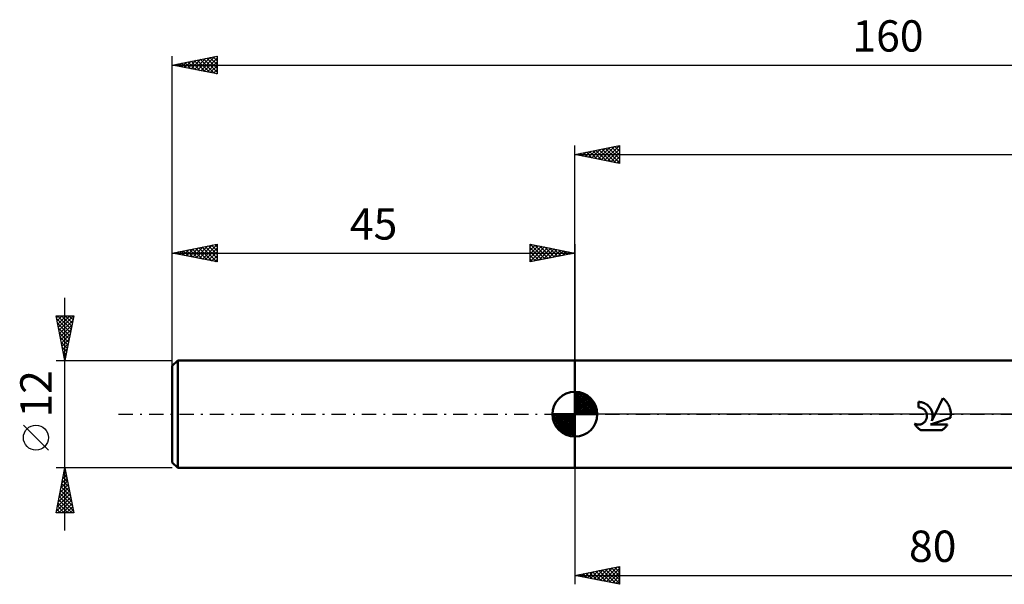
# Model space of a CAD drawing. Units: millimetres. Extents: x -62 to 158, y -24 to 44.
# Drawn here: x -62 to 48, y -19 to 44 of the extents above; entities that cross this region are included whole.
import ezdxf
from ezdxf.enums import TextEntityAlignment as Align

# ---------------------------------------------------------------- set-up
doc = ezdxf.new("R2010")
doc.units = ezdxf.units.MM
doc.header["$LTSCALE"] = 4
doc.linetypes.add('LONGDASH_DASH', pattern=[0.85, 0.4, -0.2, 0.05, -0.2])
for name, color, linetype in [('1', 4, 'CONTINUOUS'), ('2', 7, 'CONTINUOUS'), ('4', 2, 'LONGDASH_DASH'), ('NOCUT', 7, 'CONTINUOUS'), ('SK1', 4, 'CONTINUOUS'), ('SK2', 7, 'CONTINUOUS'), ('SK4', 2, 'LONGDASH_DASH')]:
    doc.layers.add(name, color=color, linetype=linetype)
doc.styles.get("Standard").update_dxf_attribs({"font": 'Monospac821 BT'})

msp = doc.modelspace()

# ---------------------------------------------------------------- linework, layer by layer
at = {"layer": '1', "color": 4, "linetype": 'CONTINUOUS', "lineweight": 50}
for p, q in [((0, 6), (79.19, 6)), ((0, -6), (0, 6)), ((38.52, 1.38), (38.4, 1.38)), ((38.4, 0.75), (38.4, 1.38)), ((38.64, 1.36), (38.52, 1.38)), ((38.76, 1.34), (38.64, 1.36)), ((38.87, 1.31), (38.76, 1.34)), ((38.99, 1.27), (38.87, 1.31)), ((39.1, 1.22), (38.99, 1.27)), ((39.21, 1.16), (39.1, 1.22)), ((39.31, 1.1), (39.21, 1.16)), ((40.26, 0), (41.14, 1.78)), ((41.23, 1.72), (41.14, 1.78)), ((41.31, 1.65), (41.23, 1.72)), ((41.38, 1.57), (41.31, 1.65)), ((41.45, 1.5), (41.38, 1.57)), ((41.52, 1.42), (41.45, 1.5)), ((41.59, 1.33), (41.52, 1.42)), ((41.65, 1.24), (41.59, 1.33)), ((41.71, 1.15), (41.65, 1.24)), ((41.77, 1.06), (41.71, 1.15)), ((38.44, 0.75), (38.4, 0.75)), ((38.48, 0.75), (38.44, 0.75)), ((38.52, 0.74), (38.48, 0.75)), ((38.56, 0.74), (38.52, 0.74)), ((38.6, 0.73), (38.56, 0.74)), ((38.64, 0.72), (38.6, 0.73)), ((38.68, 0.71), (38.64, 0.72)), ((38.72, 0.7), (38.68, 0.71)), ((38.76, 0.68), (38.72, 0.7)), ((38.8, 0.67), (38.76, 0.68)), ((38.84, 0.65), (38.8, 0.67)), ((38.89, 0.62), (38.84, 0.65)), ((38.93, 0.59), (38.89, 0.62)), ((38.98, 0.56), (38.93, 0.59)), ((39.03, 0.52), (38.98, 0.56)), ((39.07, 0.49), (39.03, 0.52)), ((39.1, 0.45), (39.07, 0.49)), ((39.14, 0.41), (39.1, 0.45)), ((39.18, 0.36), (39.14, 0.41)), ((39.21, 0.32), (39.18, 0.36)), ((39.24, 0.27), (39.21, 0.32)), ((39.27, 0.22), (39.24, 0.27)), ((39.29, 0.16), (39.27, 0.22)), ((39.31, 0.11), (39.29, 0.16)), ((39.41, 1.03), (39.31, 1.1)), ((39.33, 0.06), (39.31, 0.11)), ((39.34, 0), (39.33, 0.06)), ((39.5, 0.95), (39.41, 1.03)), ((39.58, 0.87), (39.5, 0.95)), ((39.65, 0.78), (39.58, 0.87)), ((39.72, 0.68), (39.65, 0.78)), ((39.79, 0.58), (39.72, 0.68)), ((39.84, 0.47), (39.79, 0.58)), ((39.89, 0.35), (39.84, 0.47)), ((39.93, 0.24), (39.89, 0.35)), ((39.89, -0.76), (40.26, 0)), ((39.96, 0.12), (39.93, 0.24)), ((39.98, 0), (39.96, 0.12)), ((41.82, 0.96), (41.77, 1.06)), ((41.86, 0.86), (41.82, 0.96)), ((41.9, 0.75), (41.86, 0.86)), ((41.93, 0.65), (41.9, 0.75)), ((41.96, 0.54), (41.93, 0.65)), ((41.98, 0.43), (41.96, 0.54)), ((42, 0.32), (41.98, 0.43)), ((42.01, 0.21), (42, 0.32)), ((42.02, 0.11), (42.01, 0.21)), ((42.02, 0), (42.02, 0.11)), ((42.02, -0.05), (42.02, 0)), ((38.03, -1.15), (37.98, -1.07)), ((38.04, -1.09), (37.98, -1.07)), ((38.09, -1.11), (38.04, -1.09)), ((38.7, -1.12), (38.76, -1.1)), ((38.76, -1.1), (38.82, -1.08)), ((38.82, -1.08), (38.87, -1.05)), ((38.87, -1.05), (38.93, -1.01)), ((38.93, -1.01), (38.98, -0.98)), ((38.98, -0.98), (39.02, -0.94)), ((39.02, -0.94), (39.07, -0.9)), ((39.07, -0.9), (39.11, -0.86)), ((39.11, -0.86), (39.15, -0.81)), ((39.15, -0.81), (39.19, -0.76)), ((39.19, -0.76), (39.22, -0.71)), ((39.22, -0.71), (39.25, -0.66)), ((39.25, -0.66), (39.28, -0.6)), ((39.28, -0.6), (39.3, -0.54)), ((39.3, -0.54), (39.32, -0.48)), ((39.32, -0.48), (39.34, -0.42)), ((39.35, -0.06), (39.34, 0)), ((39.34, -0.42), (39.35, -0.36)), ((39.36, -0.12), (39.35, -0.06)), ((39.35, -0.36), (39.36, -0.3)), ((39.36, -0.18), (39.36, -0.12)), ((39.36, -0.24), (39.36, -0.18)), ((39.36, -0.3), (39.36, -0.24)), ((39.74, -1.16), (41.98, -0.39)), ((39.89, -0.76), (39.91, -0.7)), ((39.91, -0.7), (39.93, -0.63)), ((39.93, -0.63), (39.95, -0.56)), ((39.95, -0.56), (39.96, -0.49)), ((39.96, -0.49), (39.98, -0.42)), ((39.99, -0.07), (39.98, 0)), ((39.98, -0.35), (39.99, -0.28)), ((39.98, -0.42), (39.98, -0.35)), ((39.99, -0.14), (39.99, -0.07)), ((39.99, -0.21), (39.99, -0.14)), ((39.99, -0.28), (39.99, -0.21)), ((41.98, -0.39), (41.99, -0.33)), ((41.99, -0.33), (42, -0.28)), ((42, -0.22), (42.01, -0.16)), ((42, -0.28), (42, -0.22)), ((42.01, -0.11), (42.02, -0.05)), ((42.01, -0.16), (42.01, -0.11)), ((38.08, -1.22), (38.03, -1.15)), ((38.13, -1.3), (38.08, -1.22)), ((38.15, -1.13), (38.09, -1.11)), ((38.19, -1.37), (38.13, -1.3)), ((38.21, -1.15), (38.15, -1.13)), ((38.25, -1.43), (38.19, -1.37)), ((38.28, -1.16), (38.21, -1.15)), ((38.31, -1.5), (38.25, -1.43)), ((38.34, -1.16), (38.28, -1.16)), ((38.38, -1.56), (38.31, -1.5)), ((38.4, -1.17), (38.34, -1.16)), ((38.44, -1.62), (38.38, -1.56)), ((38.4, -1.17), (38.46, -1.17)), ((38.51, -1.68), (38.44, -1.62)), ((38.46, -1.17), (38.52, -1.16)), ((38.59, -1.73), (38.51, -1.68)), ((38.52, -1.16), (38.58, -1.15)), ((38.58, -1.15), (38.64, -1.14)), ((38.66, -1.78), (38.59, -1.73)), ((38.64, -1.14), (38.7, -1.12)), ((38.66, -1.78), (41.03, -1.78)), ((39.74, -1.16), (41.66, -1.16)), ((41.03, -1.78), (41.1, -1.74)), ((41.1, -1.74), (41.17, -1.69)), ((41.17, -1.69), (41.23, -1.64)), ((41.23, -1.64), (41.29, -1.59)), ((41.29, -1.59), (41.35, -1.53)), ((41.35, -1.53), (41.4, -1.48)), ((41.4, -1.48), (41.46, -1.42)), ((41.46, -1.42), (41.51, -1.36)), ((41.51, -1.36), (41.56, -1.3)), ((41.56, -1.3), (41.61, -1.23)), ((41.61, -1.23), (41.66, -1.16)), ((0, -6), (77.14, -6))]:
    msp.add_line(p, q, dxfattribs=at)
at = {"layer": '2', "color": 7, "linetype": 'CONTINUOUS', "lineweight": 25}
for p, q in [((0, 6), (0, 30)), ((0, 29), (5, 30)), ((2.6, 28.48), (3.9, 29.78)), ((2.95, 28.41), (4.43, 29.89)), ((3.31, 28.34), (4.96, 29.99)), ((3.76, 29.75), (5, 28.52)), ((4.12, 29.82), (5, 28.94)), ((4.47, 29.89), (5, 29.37)), ((4.82, 29.96), (5, 29.79)), ((5, 30), (5, 28)), ((0, 29), (115, 29)), ((5, 28), (0, 29)), ((0.13, 28.97), (0.19, 29.04)), ((0.23, 29.05), (0.34, 28.93)), ((0.48, 28.9), (0.72, 29.14)), ((0.58, 29.12), (0.87, 28.83)), ((0.83, 28.83), (1.25, 29.25)), ((0.94, 29.19), (1.4, 28.72)), ((1.19, 28.76), (1.78, 29.36)), ((1.29, 29.26), (1.93, 28.61)), ((1.54, 28.69), (2.31, 29.46)), ((1.64, 29.33), (2.46, 28.51)), ((1.89, 28.62), (2.84, 29.57)), ((2, 29.4), (2.99, 28.4)), ((2.25, 28.55), (3.37, 29.67)), ((2.35, 29.47), (3.52, 28.3)), ((2.7, 29.54), (4.06, 28.19)), ((3.06, 29.61), (4.59, 28.08)), ((3.41, 29.68), (5, 28.09)), ((3.66, 28.27), (5, 29.61)), ((4.01, 28.2), (5, 29.18)), ((4.37, 28.13), (5, 28.76)), ((4.72, 28.06), (5, 28.33)), ((0, -6), (0, -19)), ((0, -18), (5, -17)), ((1.4, -18.28), (2.1, -17.58)), ((1.75, -18.35), (2.63, -17.47)), ((1.98, -17.6), (2.98, -18.6)), ((2.11, -18.42), (3.16, -17.37)), ((2.34, -17.53), (3.51, -18.7)), ((2.46, -18.49), (3.69, -17.26)), ((2.69, -17.46), (4.04, -18.81)), ((2.81, -18.56), (4.22, -17.16)), ((3.05, -17.39), (4.57, -18.91)), ((3.17, -18.63), (4.75, -17.05)), ((3.4, -17.32), (5, -18.92)), ((3.52, -18.7), (5, -17.22)), ((3.75, -17.25), (5, -18.5)), ((4.11, -17.18), (5, -18.07)), ((4.46, -17.11), (5, -17.65)), ((4.81, -17.04), (5, -17.22)), ((5, -17), (5, -19)), ((0, -18), (80, -18)), ((5, -19), (0, -18)), ((0.22, -17.96), (0.33, -18.07)), ((0.34, -18.07), (0.51, -17.9)), ((0.57, -17.89), (0.86, -18.17)), ((0.69, -18.14), (1.04, -17.79)), ((0.92, -17.82), (1.39, -18.28)), ((1.05, -18.21), (1.57, -17.69)), ((1.28, -17.74), (1.92, -18.38)), ((1.63, -17.67), (2.45, -18.49)), ((3.87, -18.77), (5, -17.65)), ((4.23, -18.85), (5, -18.07)), ((4.58, -18.92), (5, -18.5)), ((4.93, -18.99), (5, -18.92))]:
    msp.add_line(p, q, dxfattribs=at)
at = {"layer": '4', "color": 2, "linetype": 'LONGDASH_DASH', "lineweight": 25}
msp.add_line((0, 0), (115, 0), dxfattribs=at)
at = {"layer": 'NOCUT', "color": 7, "linetype": 'CONTINUOUS', "lineweight": 25}
for p, q in [((0, 0), (0, 6)), ((0, 6), (80, 6)), ((80, 0), (0, 0))]:
    msp.add_line(p, q, dxfattribs=at)
at = {"layer": 'SK1', "color": 4, "linetype": 'CONTINUOUS', "lineweight": 50}
for p, q in [((-44.4, 6), (-45, 5.4)), ((0, 6), (-44.4, 6)), ((-44.4, 6), (-44.4, -6)), ((-45, 5.4), (-45, -5.4)), ((0, 0), (0, 2.5)), ((0, 2.44), (0.06, 2.5)), ((0, 2.08), (0.39, 2.47)), ((0, 2.44), (2.44, 0)), ((0, 1.73), (0.68, 2.41)), ((0, 1.37), (0.94, 2.32)), ((0, 1.02), (1.18, 2.2)), ((0.31, 2.48), (2.48, 0.31)), ((0.76, 2.38), (2.38, 0.76)), ((0, 2.08), (2.08, 0)), ((0, 0.67), (1.4, 2.07)), ((0, 0.31), (1.6, 1.92)), ((0, 1.73), (1.73, 0)), ((0, 1.37), (1.37, 0)), ((0.04, 0), (1.79, 1.75)), ((0.39, 0), (1.95, 1.56)), ((0.75, 0), (2.1, 1.35)), ((1.1, 0), (2.23, 1.13)), ((1.49, 2.01), (2.01, 1.49)), ((0, 0), (-2.5, 0)), ((-2.5, -0.06), (-2.44, 0)), ((-2.47, -0.39), (-2.08, 0)), ((-2.41, -0.68), (-1.73, 0)), ((-2.32, -0.94), (-1.37, 0)), ((-2.2, -1.18), (-1.02, 0)), ((-2.16, 0), (0, -2.16)), ((-2.07, -1.4), (-0.67, 0)), ((-1.92, -1.6), (-0.31, 0)), ((-1.81, 0), (0, -1.81)), ((-1.45, 0), (0, -1.45)), ((-1.1, 0), (0, -1.1)), ((-0.75, 0), (0, -0.75)), ((-0.39, 0), (0, -0.39)), ((-0.04, 0), (0, -0.04)), ((0, 1.02), (1.02, 0)), ((0, 0.67), (0.67, 0)), ((0, 0.31), (0.31, 0)), ((0, 0), (2.5, 0)), ((0, -2.5), (0, 0)), ((1.45, 0), (2.34, 0.88)), ((1.81, 0), (2.42, 0.62)), ((2.16, 0), (2.48, 0.32)), ((-2.5, -0.02), (-0.02, -2.5)), ((-2.47, -0.4), (-0.4, -2.47)), ((-2.34, -0.88), (-0.88, -2.34)), ((-1.75, -1.79), (0, -0.04)), ((-1.56, -1.95), (0, -0.39)), ((-1.35, -2.1), (0, -0.75)), ((-1.13, -2.23), (0, -1.1)), ((-0.88, -2.34), (0, -1.45)), ((-0.62, -2.42), (0, -1.81)), ((-0.32, -2.48), (0, -2.16)), ((-45, -5.4), (-44.4, -6)), ((-44.4, -6), (0, -6))]:
    msp.add_line(p, q, dxfattribs=at)
for start, end in [(90, 180), (0, 90), (180, 270), (270, 0)]:
    msp.add_arc((0, 0), 2.5, start, end, dxfattribs=at)
at = {"layer": 'SK2', "color": 7, "linetype": 'CONTINUOUS', "lineweight": 25}
for p, q in [((-45, 4), (-45, 40)), ((-45, 39), (-40, 40)), ((-42.88, 38.58), (-41.82, 39.64)), ((-42.53, 38.51), (-41.29, 39.74)), ((-42.18, 38.44), (-40.76, 39.85)), ((-41.85, 39.63), (-40.28, 38.06)), ((-41.82, 38.36), (-40.23, 39.95)), ((-41.5, 39.7), (-40, 38.2)), ((-41.47, 38.29), (-40, 39.76)), ((-41.15, 39.77), (-40, 38.62)), ((-40.79, 39.84), (-40, 39.05)), ((-40.44, 39.91), (-40, 39.47)), ((-40.09, 39.98), (-40, 39.9)), ((-40, 40), (-40, 38)), ((-45, 39), (115, 39)), ((-40, 38), (-45, 39)), ((-44.68, 39.06), (-44.52, 38.9)), ((-44.65, 38.93), (-44.48, 39.1)), ((-44.33, 39.13), (-43.99, 38.8)), ((-44.3, 38.86), (-43.94, 39.21)), ((-43.98, 39.2), (-43.46, 38.69)), ((-43.94, 38.79), (-43.41, 39.32)), ((-43.62, 39.28), (-42.93, 38.59)), ((-43.59, 38.72), (-42.88, 39.42)), ((-43.27, 39.35), (-42.4, 38.48)), ((-43.24, 38.65), (-42.35, 39.53)), ((-42.91, 39.42), (-41.87, 38.37)), ((-42.56, 39.49), (-41.34, 38.27)), ((-42.21, 39.56), (-40.81, 38.16)), ((-41.11, 38.22), (-40, 39.34)), ((-40.76, 38.15), (-40, 38.91)), ((-40.41, 38.08), (-40, 38.49)), ((-40.05, 38.01), (-40, 38.06)), ((-45, 6), (-45, 19)), ((-45, 18), (-40, 19)), ((-42.35, 17.47), (-41.03, 18.79)), ((-42, 17.4), (-40.5, 18.9)), ((-41.64, 17.33), (-40, 18.97)), ((-41.32, 18.74), (-40, 17.41)), ((-40.97, 18.81), (-40, 17.84)), ((-40.62, 18.88), (-40, 18.26)), ((-40.26, 18.95), (-40, 18.69)), ((-40, 19), (-40, 17)), ((-5, 17), (-5, 19)), ((-5, 19), (0, 18)), ((-5, 19), (-3.33, 17.33)), ((-5, 18.76), (-4.8, 18.96)), ((-5, 18.33), (-4.45, 18.89)), ((-5, 17.91), (-4.09, 18.82)), ((-5, 17.49), (-3.74, 18.75)), ((-4.47, 18.89), (-2.98, 17.4)), ((-3.94, 18.79), (-2.63, 17.47)), ((0, 19), (0, 6)), ((-45, 18), (0, 18)), ((-40, 17), (-45, 18)), ((-44.86, 18.03), (-44.79, 17.96)), ((-44.83, 17.97), (-44.74, 18.05)), ((-44.51, 18.1), (-44.26, 17.85)), ((-44.47, 17.89), (-44.21, 18.16)), ((-44.15, 18.17), (-43.73, 17.75)), ((-44.12, 17.82), (-43.68, 18.26)), ((-43.8, 18.24), (-43.2, 17.64)), ((-43.77, 17.75), (-43.15, 18.37)), ((-43.44, 18.31), (-42.67, 17.53)), ((-43.41, 17.68), (-42.62, 18.48)), ((-43.09, 18.38), (-42.14, 17.43)), ((-43.06, 17.61), (-42.09, 18.58)), ((-42.74, 18.45), (-41.61, 17.32)), ((-42.7, 17.54), (-41.56, 18.69)), ((-42.38, 18.52), (-41.08, 17.22)), ((-42.03, 18.59), (-40.55, 17.11)), ((-41.68, 18.66), (-40.01, 17)), ((-41.29, 17.26), (-40, 18.55)), ((-40.94, 17.19), (-40, 18.12)), ((-40.58, 17.12), (-40, 17.7)), ((-5, 17.06), (-3.38, 18.68)), ((-5, 18.58), (-3.69, 17.26)), ((-5, 18.15), (-4.04, 17.19)), ((0, 18), (-5, 17)), ((-5, 17.73), (-4.39, 17.12)), ((-4.55, 17.09), (-3.03, 18.61)), ((-4.02, 17.2), (-2.68, 18.54)), ((-3.49, 17.3), (-2.32, 18.46)), ((-3.41, 18.68), (-2.27, 17.55)), ((-2.96, 17.41), (-1.97, 18.39)), ((-2.88, 18.58), (-1.92, 17.62)), ((-2.43, 17.51), (-1.62, 18.32)), ((-2.35, 18.47), (-1.56, 17.69)), ((-1.9, 17.62), (-1.26, 18.25)), ((-1.82, 18.36), (-1.21, 17.76)), ((-1.36, 17.73), (-0.91, 18.18)), ((-1.29, 18.26), (-0.86, 17.83)), ((-0.83, 17.83), (-0.56, 18.11)), ((-0.76, 18.15), (-0.5, 17.9)), ((-0.3, 17.94), (-0.2, 18.04)), ((-0.23, 18.05), (-0.15, 17.97)), ((-40.23, 17.05), (-40, 17.28)), ((-5, 17.3), (-4.75, 17.05)), ((-57, -13), (-57, 13)), ((-57, 6), (-58, 11)), ((-58, 11), (-56, 11)), ((-57.96, 10.78), (-57.73, 11)), ((-57.94, 10.68), (-56.38, 9.12)), ((-57.88, 10.42), (-57.31, 11)), ((-57.83, 11), (-56.3, 9.48)), ((-57.83, 10.15), (-56.45, 8.77)), ((-57.81, 10.07), (-56.88, 11)), ((-57.74, 9.71), (-56.46, 11)), ((-57.67, 9.36), (-56.03, 11)), ((-57.6, 9.01), (-56.1, 10.51)), ((-57.53, 8.65), (-56.2, 9.98)), ((-57.4, 11), (-56.23, 9.83)), ((-56, 11), (-57, 6)), ((-56.98, 11), (-56.16, 10.18)), ((-56.56, 11), (-56.09, 10.54)), ((-56.13, 11), (-56.02, 10.89)), ((-57.72, 9.62), (-56.52, 8.42)), ((-57.62, 9.09), (-56.59, 8.06)), ((-57.46, 8.3), (-56.31, 9.45)), ((-57.39, 7.95), (-56.42, 8.92)), ((-57.51, 8.56), (-56.66, 7.71)), ((-57.41, 8.03), (-56.73, 7.35)), ((-57.32, 7.59), (-56.52, 8.39)), ((-57.25, 7.24), (-56.63, 7.86)), ((-57.3, 7.5), (-56.8, 7)), ((-57.19, 6.97), (-56.87, 6.65)), ((-57.18, 6.89), (-56.73, 7.33)), ((-57.11, 6.53), (-56.84, 6.8)), ((-58, 6), (-45, 6)), ((-57.09, 6.44), (-56.94, 6.29)), ((-57.04, 6.18), (-56.95, 6.27)), ((-58.85, -4.02), (-61.65, -1.22)), ((-57, -6), (-58, -6)), ((-58, -11), (-57, -6)), ((-57.13, -6.64), (-56.91, -6.43)), ((-57.07, -6.36), (-56.89, -6.54)), ((-57.02, -6.11), (-56.99, -6.07)), ((-45, -6), (-57, -6)), ((-57, -6), (-56, -11)), ((-57, -6.01), (-57, -6.01)), ((-57.45, -8.23), (-56.7, -7.49)), ((-57.34, -7.7), (-56.77, -7.13)), ((-57.28, -7.42), (-56.57, -8.13)), ((-57.23, -7.17), (-56.84, -6.78)), ((-57.21, -7.07), (-56.68, -7.6)), ((-57.14, -6.72), (-56.79, -7.07)), ((-57.76, -9.82), (-56.49, -8.55)), ((-57.66, -9.29), (-56.56, -8.19)), ((-57.55, -8.76), (-56.63, -7.84)), ((-57.5, -8.48), (-56.26, -9.72)), ((-57.43, -8.13), (-56.36, -9.19)), ((-57.36, -7.78), (-56.47, -8.66)), ((-57.98, -10.88), (-56.35, -9.26)), ((-57.87, -10.35), (-56.42, -8.9)), ((-57.78, -9.9), (-56.68, -11)), ((-57.71, -9.54), (-56.25, -11)), ((-57.67, -11), (-56.28, -9.61)), ((-57.64, -9.19), (-56.04, -10.79)), ((-57.57, -8.84), (-56.15, -10.25)), ((-56, -11), (-58, -11)), ((-57.99, -10.96), (-57.95, -11)), ((-57.92, -10.6), (-57.53, -11)), ((-57.85, -10.25), (-57.1, -11)), ((-57.24, -11), (-56.21, -9.96)), ((-56.82, -11), (-56.14, -10.32)), ((-56.4, -11), (-56.07, -10.67))]:
    msp.add_line(p, q, dxfattribs=at)
msp.add_circle((-60.25, -2.62), 1.4, dxfattribs=at)
at = {"layer": 'SK4', "color": 2, "linetype": 'LONGDASH_DASH', "lineweight": 25}
msp.add_line((-51, 0), (121, 0), dxfattribs=at)

# ---------------------------------------------------------------- texts
at = {"layer": '2', "color": 7, "linetype": 'CONTINUOUS', "lineweight": 25}
msp.add_text('80', height=3.5, dxfattribs=at).set_placement((40, -16.5), align=Align.CENTER)
at = {"layer": 'SK2', "color": 7, "linetype": 'CONTINUOUS', "lineweight": 25}
for s, p in [('160', (35, 40.5)), ('45', (-22.5, 19.5))]:
    msp.add_text(s, height=3.5, dxfattribs=at).set_placement(p, align=Align.CENTER)
msp.add_text('12', height=3.5, rotation=90, dxfattribs=at).set_placement((-58.5, 2.27), align=Align.CENTER)

doc.saveas('drawing.dxf')
